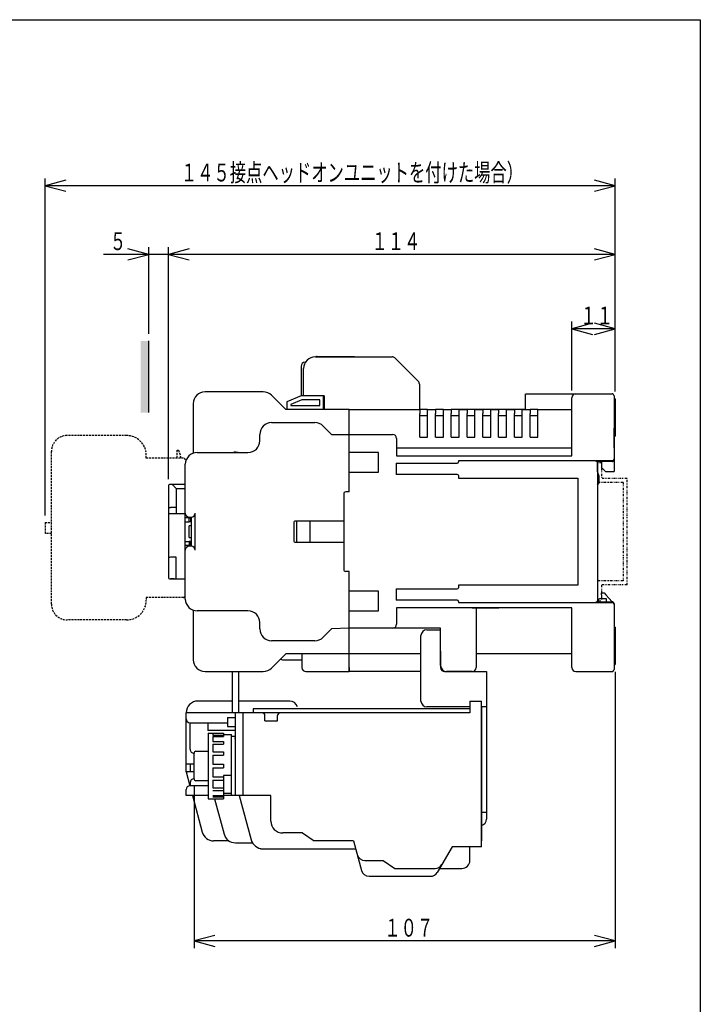
# Model space of a CAD drawing. Extents: x 18 to 364, y 18 to 518.
# Drawn here: x 191 to 364, y 268 to 518 of the extents above; entities that cross this region are included whole.
import ezdxf

# ---------------------------------------------------------------- set-up
doc = ezdxf.new("R2010")
doc.units = 0
doc.linetypes.add('DASHED', pattern=[0.75, 0.5, -0.25])
doc.linetypes.add('DIVIDE', pattern=[1.25, 0.5, -0.25, 0, -0.25, 0, -0.25])
for name, color, linetype in [('DD0', 4, 'CONTINUOUS'), ('M0', 3, 'CONTINUOUS'), ('M1', 3, 'CONTINUOUS')]:
    doc.layers.add(name, color=color, linetype=linetype)
doc.styles.get("Standard").update_dxf_attribs({"font": 'txt', "bigfont": 'BIGFONT'})

# ---------------------------------------------------------------- blocks, each defined once
blk = doc.blocks.new('DIMS4')
at = {"layer": 'DD0'}
for p, q in [((342.044115, 352.616958), (342.044115, 282.448641)), ((235.144648, 323.621292), (235.144648, 282.448641)), ((240.413334, 285.678563), (235.144648, 284.266823)), ((342.044115, 284.266823), (336.775429, 285.678563)), ((235.144648, 284.266823), (240.413334, 282.855083)), ((342.044115, 284.266823), (235.144648, 284.266823)), ((336.775429, 282.855083), (342.044115, 284.266823))]:
    blk.add_line(p, q, dxfattribs=at)
at = {"layer": 'DD0', "width": 0.666667}
blk.add_text('１０７', height=4.545454, dxfattribs=at).set_placement((283.451947, 285.357743))
blk = doc.blocks.new('DIMS6')
at = {"layer": 'DD0'}
for p, q in [((331.044138, 424.003314), (331.044138, 441.52229)), ((336.312824, 441.115849), (331.044138, 439.704109)), ((342.044115, 439.704109), (336.775429, 441.115849)), ((331.044138, 439.704109), (336.312824, 438.292368)), ((342.044115, 439.704109), (331.044138, 439.704109)), ((336.775429, 438.292368), (342.044115, 439.704109))]:
    blk.add_line(p, q, dxfattribs=at)
at = {"layer": 'DD0', "width": 0.666667}
blk.add_text('１１', height=4.545454, dxfattribs=at).set_placement((333.219873, 440.795029))
blk = doc.blocks.new('DIMS7')
at = {"layer": 'DD0'}
for p, q in [((228.644127, 401.503315), (228.644127, 460.399604)), ((233.912813, 459.993162), (228.644127, 458.581422)), ((228.644127, 458.581422), (233.912813, 457.169682)), ((342.044115, 458.581422), (228.644127, 458.581422)), ((342.044115, 458.581422), (336.775429, 459.993162)), ((336.775429, 457.169682), (342.044115, 458.581422))]:
    blk.add_line(p, q, dxfattribs=at)
at = {"layer": 'DD0', "width": 0.666667}
blk.add_text('１１４', height=4.545454, dxfattribs=at).set_placement((280.201686, 459.672342))
blk = doc.blocks.new('DIMS8')
at = {"layer": 'DD0'}
for p, q in [((197.344134, 392.30332), (197.344134, 477.831022)), ((342.044115, 423.75332), (342.044115, 477.831022)), ((202.61282, 477.424581), (197.344134, 476.01284)), ((197.344134, 476.01284), (202.61282, 474.6011)), ((342.044115, 476.01284), (197.344134, 476.01284)), ((342.044115, 476.01284), (336.775429, 477.424581)), ((336.775429, 474.6011), (342.044115, 476.01284))]:
    blk.add_line(p, q, dxfattribs=at)
at = {"layer": 'DD0', "width": 0.666667}
blk.add_text('１４５接点ヘッドオンユニットを付けた場合）', height=4.545454, dxfattribs=at).set_placement((231.824418, 477.103761))
blk = doc.blocks.new('DIMS9')
at = {"layer": 'DD0'}
for p, q in [((223.644127, 438.423452), (223.644127, 460.399604)), ((228.644127, 401.503315), (228.644127, 460.399604)), ((234.644127, 458.581422), (212.189581, 458.581422)), ((223.644127, 458.581422), (218.375441, 459.993162)), ((218.375441, 457.169682), (223.644127, 458.581422)), ((233.912813, 459.993162), (228.644127, 458.581422)), ((228.644127, 458.581422), (233.912813, 457.169682))]:
    blk.add_line(p, q, dxfattribs=at)
at = {"layer": 'DD0', "width": 0.666667}
blk.add_text('５', height=4.545454, dxfattribs=at).set_placement((213.792608, 459.672342))

msp = doc.modelspace()

# ---------------------------------------------------------------- hatches: boundary and pattern name
at = {"layer": 'M0'}
msp.add_hatch(color=7, dxfattribs=at).paths.add_polyline_path([(223.644126, 436.605262), (221.644126, 436.605262), (221.644126, 418.405262), (223.644126, 418.405262)])

# ---------------------------------------------------------------- linework, layer by layer
at = {"layer": 'M0', "color": 7}
for p, q in [((223.644126, 418.405262), (223.644126, 436.605262)), ((265.944126, 432.58514), (285.429913, 432.58514)), ((266.444126, 432.68514), (275.844126, 432.68514)), ((275.844126, 432.68514), (275.844126, 432.58514)), ((262.344126, 430.18514), (262.344126, 422.68514)), ((286.13702, 432.292246), (287.344126, 431.08514)), ((287.344126, 431.08514), (292.051233, 426.378033)), ((262.944126, 422.68514), (262.944126, 429.58514)), ((292.344126, 425.670926), (292.344126, 419.18514)), ((252.701487, 423.685141), (237.944127, 423.685141)), ((258.444126, 419.185139), (254.822807, 422.80646)), ((262.344127, 422.685141), (258.744127, 421.185139)), ((268.044127, 422.685141), (262.344127, 422.685141)), ((268.144126, 422.685141), (263.444127, 422.685141)), ((268.044127, 419.185139), (268.044127, 422.685141)), ((268.144126, 422.685141), (268.144126, 419.185139)), ((319.244126, 419.18514), (319.244126, 423.18514)), ((319.344126, 423.18514), (333.244126, 423.18514)), ((320.744126, 423.18514), (341.244126, 423.18514)), ((332.044126, 423.18514), (341.244126, 423.18514)), ((332.044126, 423.18514), (333.244126, 423.18514)), ((333.744126, 423.18514), (341.244126, 423.18514)), ((333.744126, 423.18514), (341.244126, 423.18514)), ((341.744126, 422.68514), (341.744126, 403.48514)), ((341.744126, 422.68514), (341.744126, 421.93514)), ((341.744126, 422.68514), (341.744126, 421.93514)), ((341.744126, 422.68514), (341.744126, 421.93514)), ((234.944125, 420.68514), (234.944125, 408.113567)), ((258.744127, 421.185139), (258.744127, 419.185139)), ((262.544127, 421.68514), (259.744126, 420.518473)), ((259.744126, 420.518473), (259.744126, 420.185139)), ((259.744126, 420.185139), (267.044126, 420.185139)), ((267.044126, 421.68514), (262.544127, 421.68514)), ((267.044126, 420.185139), (267.044126, 421.68514)), ((331.044126, 407.48514), (331.044126, 422.18514)), ((342.044126, 421.93514), (341.744126, 421.93514)), ((342.044126, 421.93514), (342.044126, 412.43514)), ((274.544127, 419.185139), (258.444126, 419.185139)), ((274.544126, 419.18514), (292.444126, 419.18514)), ((274.544127, 398.28514), (274.544127, 419.185139)), ((294.444126, 419.18514), (292.444126, 419.18514)), ((292.444126, 419.18514), (292.444126, 418.18514)), ((292.444126, 412.18514), (292.444126, 418.18514)), ((292.444126, 417.68514), (294.444126, 417.68514)), ((294.444126, 419.18514), (296.444126, 419.18514)), ((294.444126, 418.18514), (294.444126, 419.18514)), ((294.444126, 412.18514), (294.444126, 418.18514)), ((298.444126, 419.18514), (296.444126, 419.18514)), ((296.444126, 419.18514), (296.444126, 418.18514)), ((296.444126, 412.18514), (296.444126, 418.18514)), ((296.444126, 417.68514), (298.444126, 417.68514)), ((298.444126, 418.18514), (298.444126, 419.18514)), ((298.444126, 419.18514), (300.444126, 419.18514)), ((298.444126, 412.18514), (298.444126, 418.18514)), ((300.444126, 419.18514), (300.444126, 418.18514)), ((302.444126, 419.18514), (300.444126, 419.18514)), ((300.444126, 412.18514), (300.444126, 418.18514)), ((300.444126, 417.68514), (302.444126, 417.68514)), ((304.444126, 419.18514), (302.444126, 419.18514)), ((302.444126, 419.18514), (304.444126, 419.18514)), ((302.444126, 418.18514), (302.444126, 419.18514)), ((302.444126, 412.18514), (302.444126, 418.18514)), ((306.444126, 419.18514), (304.444126, 419.18514)), ((304.444126, 419.18514), (304.444126, 418.18514)), ((304.444126, 412.18514), (304.444126, 418.18514)), ((304.444126, 417.68514), (306.444126, 417.68514)), ((308.444126, 419.18514), (306.444126, 419.18514)), ((306.444126, 419.18514), (308.444126, 419.18514)), ((306.444126, 418.18514), (306.444126, 419.18514)), ((306.444126, 412.18514), (306.444126, 418.18514)), ((310.444126, 419.18514), (308.444126, 419.18514)), ((308.444126, 419.18514), (308.444126, 418.18514)), ((308.444126, 412.18514), (308.444126, 418.18514)), ((308.444126, 417.68514), (310.444126, 417.68514)), ((312.444126, 419.18514), (310.444126, 419.18514)), ((310.444126, 419.18514), (312.444126, 419.18514)), ((310.444126, 418.18514), (310.444126, 419.18514)), ((310.444126, 412.18514), (310.444126, 418.18514)), ((314.444126, 419.18514), (312.444126, 419.18514)), ((312.444126, 419.18514), (312.444126, 418.18514)), ((312.444126, 412.18514), (312.444126, 418.18514)), ((312.444126, 417.68514), (314.444126, 417.68514)), ((314.444126, 418.18514), (314.444126, 419.18514)), ((316.444126, 419.18514), (314.444126, 419.18514)), ((314.444126, 419.18514), (316.444126, 419.18514)), ((314.444126, 412.18514), (314.444126, 418.18514)), ((316.444126, 419.18514), (316.444126, 418.18514)), ((318.444126, 419.18514), (316.444126, 419.18514)), ((316.444126, 412.18514), (316.444126, 418.18514)), ((316.444126, 417.68514), (318.444126, 417.68514)), ((319.244126, 419.18514), (318.444126, 419.18514)), ((318.444126, 419.18514), (320.444126, 419.18514)), ((318.444126, 418.18514), (318.444126, 419.18514)), ((318.444126, 412.18514), (318.444126, 418.18514)), ((320.444126, 419.18514), (320.444126, 418.18514)), ((322.444126, 419.18514), (320.444126, 419.18514)), ((320.444126, 412.18514), (320.444126, 418.18514)), ((320.444126, 417.68514), (322.444126, 417.68514)), ((322.444126, 418.18514), (322.444126, 419.18514)), ((322.444126, 419.18514), (331.044126, 419.18514)), ((322.444126, 412.18514), (322.444126, 418.18514)), ((254.844127, 415.885139), (265.801486, 415.885139)), ((267.922806, 415.00646), (270.044127, 412.885141)), ((251.844126, 411.285139), (251.844126, 412.885141)), ((270.044127, 412.885141), (274.544127, 412.885141)), ((274.544126, 412.88514), (285.544126, 412.88514)), ((341.744126, 414.43514), (342.044126, 414.43514)), ((341.744126, 409.48514), (341.744126, 414.43514)), ((286.544126, 411.88514), (286.544126, 407.48514)), ((292.444126, 412.18514), (294.444126, 412.18514)), ((296.444126, 412.18514), (298.444126, 412.18514)), ((300.444126, 412.18514), (302.444126, 412.18514)), ((304.444126, 412.18514), (306.444126, 412.18514)), ((308.444126, 412.18514), (310.444126, 412.18514)), ((312.444126, 412.18514), (314.444126, 412.18514)), ((316.444126, 412.18514), (318.444126, 412.18514)), ((320.444126, 412.18514), (322.444126, 412.18514)), ((341.744126, 412.43514), (342.044126, 412.43514)), ((235.944127, 408.285139), (248.844128, 408.285139)), ((281.944127, 408.285139), (274.544127, 408.285139)), ((281.944126, 403.28514), (281.944126, 408.28514)), ((286.544126, 409.48514), (331.044126, 409.48514)), ((341.744126, 409.48514), (341.744126, 407.48514)), ((232.944128, 371.085139), (232.944128, 405.28514)), ((286.444126, 405.601367), (286.444126, 402.724585)), ((286.444126, 405.601367), (301.944126, 405.601367)), ((286.544126, 407.48514), (298.544126, 407.48514)), ((286.544126, 407.48514), (331.044126, 407.48514)), ((341.244126, 406.18514), (302.244126, 406.18514)), ((302.244126, 406.18514), (302.244126, 405.901367)), ((341.244126, 405.98514), (337.444126, 405.98514)), ((337.544126, 403.48514), (337.544126, 405.98514)), ((337.544126, 405.98514), (337.544126, 370.38514)), ((338.544126, 405.98514), (338.544126, 404.48514)), ((341.744126, 406.68514), (341.744126, 406.48514)), ((274.544127, 403.28514), (281.944127, 403.28514)), ((301.944126, 402.724585), (286.444126, 402.724585)), ((337.844126, 402.48514), (337.544126, 403.48514)), ((339.544126, 403.48514), (338.544126, 404.48514)), ((339.544126, 403.48514), (341.744126, 403.48514)), ((232.944128, 400.18514), (229.144127, 400.18514)), ((229.65932, 400.169947), (229.644128, 400.18514)), ((229.704433, 400.124832), (229.65932, 400.169947)), ((229.778101, 400.051165), (229.704433, 400.124832)), ((229.87808, 399.951184), (229.778101, 400.051165)), ((302.244126, 402.424585), (302.244126, 401.78514)), ((302.244126, 401.78514), (332.544126, 401.78514)), ((332.544126, 401.78514), (332.544126, 400.78514)), ((332.544126, 400.78514), (332.544126, 375.58514)), ((337.544126, 399.98514), (337.844126, 400.48514)), ((337.844126, 402.48514), (337.844126, 400.48514)), ((228.644126, 399.68514), (228.644126, 376.68514)), ((230.001339, 399.827927), (229.87808, 399.951184)), ((230.144126, 399.68514), (230.001339, 399.827927)), ((230.302108, 399.52716), (230.144126, 399.68514)), ((230.47048, 399.358788), (230.302108, 399.52716)), ((230.644127, 399.18514), (230.47048, 399.358788)), ((230.644127, 399.18514), (232.944128, 399.18514)), ((230.644127, 399.18514), (230.644127, 392.78514)), ((273.144127, 397.78514), (273.144127, 378.58514)), ((274.544127, 398.28514), (273.644127, 398.28514)), ((230.644127, 394.28514), (229.144127, 394.28514)), ((229.144127, 392.78514), (232.944128, 392.78514)), ((235.444126, 383.48514), (235.444126, 392.88514)), ((233.944127, 391.68514), (232.944128, 391.68514)), ((232.944128, 390.68514), (233.944127, 390.68514)), ((233.944127, 391.88514), (234.444128, 391.88514)), ((233.944127, 390.68514), (233.944127, 391.68514)), ((233.944127, 391.68514), (234.444128, 391.68514)), ((234.444128, 390.68514), (233.944127, 390.68514)), ((234.244128, 391.48514), (234.244128, 390.68514)), ((234.444128, 391.88514), (234.444128, 384.48514)), ((260.444126, 390.38514), (260.444126, 385.98514)), ((273.144127, 390.88514), (260.944127, 390.88514)), ((261.144127, 390.88514), (261.144127, 385.48514)), ((264.644127, 385.48514), (264.644127, 390.88514)), ((273.044126, 392.28514), (273.144127, 392.28514)), ((234.444128, 389.68514), (233.944127, 389.68514)), ((233.944127, 386.68514), (233.944127, 389.68514)), ((232.944128, 385.68514), (233.944127, 385.68514)), ((233.944127, 386.68514), (234.444128, 386.68514)), ((233.944127, 385.68514), (233.944127, 384.68514)), ((234.444128, 385.68514), (233.944127, 385.68514)), ((234.244128, 385.68514), (234.244128, 384.68514)), ((260.944127, 385.48514), (273.144127, 385.48514)), ((233.944127, 384.68514), (232.944128, 384.68514)), ((233.944127, 384.68514), (234.444128, 384.68514)), ((234.444128, 384.48514), (233.944127, 384.48514)), ((230.644127, 381.685139), (229.144127, 381.685139)), ((230.644127, 376.18514), (230.644127, 381.685139)), ((274.544127, 378.08514), (273.644127, 378.08514)), ((274.544127, 352.685138), (274.544127, 378.08514)), ((230.144126, 376.18514), (229.144127, 376.18514)), ((229.144127, 376.18514), (232.944128, 376.18514)), ((332.544126, 375.58514), (332.544126, 374.58514)), ((281.944127, 373.085139), (274.544127, 373.085139)), ((281.944126, 368.08514), (281.944126, 373.08514)), ((286.444126, 373.645695), (301.944126, 373.645695)), ((286.444126, 373.645695), (286.444126, 370.768912)), ((332.544126, 374.58514), (302.244126, 374.58514)), ((302.244126, 374.58514), (302.244126, 373.945695)), ((338.544126, 372.18514), (338.544126, 372.68514)), ((338.544126, 372.68514), (339.244126, 372.68514)), ((339.244126, 372.68514), (339.684126, 372.18514)), ((301.944126, 370.768912), (286.444126, 370.768912)), ((302.244126, 370.468912), (302.244126, 370.18514)), ((302.244126, 370.18514), (341.244126, 370.18514)), ((337.444126, 370.38514), (341.244126, 370.38514)), ((337.544126, 370.88514), (337.544126, 370.58514)), ((337.544126, 370.38514), (337.544126, 370.58514)), ((337.744126, 370.38514), (337.744126, 370.68514)), ((338.244126, 371.18514), (339.744126, 371.18514)), ((338.544126, 372.18514), (338.544126, 371.18514)), ((341.270004, 370.383006), (339.684126, 372.18514)), ((339.744126, 371.18514), (339.744126, 370.68514)), ((339.744126, 370.68514), (339.744126, 370.38514)), ((234.944125, 368.256712), (234.944125, 355.685141)), ((248.844128, 368.08514), (235.944127, 368.08514)), ((274.544127, 368.08514), (281.944127, 368.08514)), ((331.044126, 368.88514), (286.544126, 368.88514)), ((286.544126, 368.88514), (286.544126, 364.68514)), ((305.744126, 368.88514), (312.544126, 368.88514)), ((306.744126, 368.88514), (306.744126, 353.68514)), ((331.044126, 353.68514), (331.044126, 368.88514)), ((341.744126, 369.88514), (341.744126, 369.68514)), ((341.744126, 369.68514), (341.744126, 369.18514)), ((341.744126, 369.18514), (341.744126, 353.18514)), ((251.844126, 363.485141), (251.844126, 365.08514)), ((270.044127, 363.485141), (267.922806, 361.363819)), ((274.544127, 363.68514), (270.044127, 363.485141)), ((285.544126, 363.68514), (274.544126, 363.68514)), ((297.744126, 363.68514), (285.544126, 363.68514)), ((297.744126, 354.18514), (297.744126, 363.68514)), ((342.044126, 363.93514), (341.744126, 363.93514)), ((342.044126, 363.93514), (342.044126, 354.43514)), ((265.801486, 360.48514), (254.844127, 360.48514)), ((342.044126, 360.18514), (342.044126, 358.18514)), ((254.822807, 353.563819), (258.444126, 357.18514)), ((257.644127, 355.685141), (262.544127, 355.685141)), ((274.544127, 357.18514), (258.444126, 357.18514)), ((262.544127, 357.18514), (262.544127, 353.68514)), ((292.744126, 357.18514), (274.544126, 357.18514)), ((331.044126, 357.18514), (306.744126, 357.18514)), ((237.944127, 352.685138), (252.701487, 352.685138)), ((263.544127, 352.685138), (266.544126, 352.685138)), ((263.544127, 352.685138), (274.544127, 352.685138)), ((292.744126, 352.68514), (274.544126, 352.68514)), ((274.544127, 353.68514), (274.544127, 352.685138)), ((305.744126, 352.68514), (299.244126, 352.68514)), ((332.044126, 352.68514), (341.244126, 352.68514)), ((341.444126, 352.68514), (341.244126, 352.68514)), ((341.444126, 352.726882), (341.444126, 352.68514)), ((341.744126, 354.43514), (342.044126, 354.43514)), ((243.644661, 341.039502), (245.644661, 341.039502)), ((243.644661, 341.039502), (243.644661, 338.739502)), ((238.644661, 339.689502), (238.644661, 337.689502)), ((245.644661, 337.689502), (238.644661, 337.689502)), ((243.644661, 338.739502), (245.644661, 338.739502)), ((238.744636, 336.989464), (238.744636, 320.389464)), ((238.744636, 336.989464), (242.644636, 336.989464)), ((239.944636, 336.989464), (239.944636, 336.53508)), ((239.944636, 336.53508), (242.644636, 336.53508)), ((239.944636, 336.152396), (242.644636, 336.152396)), ((239.944636, 336.152396), (239.944636, 334.901345)), ((242.644636, 336.989464), (242.644636, 336.689464)), ((242.644636, 336.689464), (244.644636, 336.689464)), ((242.644636, 336.53508), (242.644636, 336.152396)), ((244.644636, 321.189464), (244.644636, 336.689464)), ((245.644661, 336.189464), (244.644636, 336.189464)), ((239.944636, 334.901345), (242.644636, 334.901345)), ((239.944636, 334.194238), (239.944636, 332.321908)), ((239.944636, 334.194238), (242.644636, 334.194238)), ((242.644636, 334.901345), (242.644636, 334.194238)), ((235.144646, 325.439464), (235.144646, 331.939464)), ((235.644646, 332.439464), (238.744636, 332.439464)), ((239.944636, 332.321908), (242.644636, 332.321908)), ((239.944636, 331.398029), (242.644636, 331.398029)), ((239.944636, 331.398029), (239.944636, 329.189464)), ((242.644636, 332.321908), (242.644636, 331.398029)), ((235.144646, 329.189502), (233.144661, 329.189502)), ((234.144661, 329.189502), (234.144661, 327.189502)), ((239.944636, 329.189464), (242.644636, 329.189464)), ((239.944636, 328.189464), (239.944636, 325.9809)), ((239.944636, 328.189464), (242.644636, 328.189464)), ((242.644636, 329.189464), (242.644636, 328.189464)), ((235.144646, 327.189502), (233.144661, 327.189502)), ((239.944636, 325.9809), (242.644636, 325.9809)), ((239.944636, 325.057021), (242.644636, 325.057021)), ((239.944636, 325.057021), (239.944636, 323.18469)), ((242.644636, 326.295323), (242.644636, 320.389464)), ((244.644636, 326.295323), (242.644636, 326.295323)), ((238.744636, 324.939464), (235.644646, 324.939464)), ((239.944636, 323.18469), (242.644636, 323.18469)), ((238.744636, 320.389464), (242.644636, 320.389464)), ((239.944636, 322.477584), (242.644636, 322.477584)), ((239.944636, 321.226532), (242.644636, 321.226532)), ((239.944636, 320.843849), (242.644636, 320.843849)), ((244.644636, 321.689464), (242.644636, 321.689464))]:
    msp.add_line(p, q, dxfattribs=at)
at = {"layer": 'M0', "color": 7, "linetype": 'DASHED'}
for p, q in [((218.044127, 412.585134), (202.944127, 412.585134)), ((198.944127, 369.785133), (198.944127, 408.585133)), ((223.044127, 406.885127), (223.044127, 407.585133)), ((230.844127, 406.885127), (230.844127, 408.885133)), ((230.844127, 408.885133), (231.244127, 408.885133)), ((231.244127, 408.885133), (231.844129, 406.885127)), ((245.224711, 408.483077), (246.344127, 408.385141)), ((232.444127, 406.885127), (223.044127, 406.885127)), ((197.344128, 390.485133), (197.344128, 387.685133)), ((197.344128, 390.485133), (198.944127, 390.485133)), ((198.944127, 387.685133), (197.344128, 387.685133)), ((232.444128, 371.485139), (223.044127, 371.485139)), ((223.044127, 371.485139), (223.044127, 370.785133)), ((232.444128, 371.485139), (227.644126, 371.485139)), ((218.044127, 365.785133), (202.944127, 365.785133))]:
    msp.add_line(p, q, dxfattribs=at)
at = {"layer": 'M0', "color": 7, "linetype": 'DIVIDE'}
for p, q in [((338.544126, 405.685139), (337.544126, 405.685139)), ((338.544126, 405.685139), (338.544126, 401.685139)), ((344.044126, 400.685139), (337.544126, 400.685139)), ((345.044126, 401.685139), (338.544126, 401.685139)), ((344.044126, 400.685139), (344.044126, 375.685139)), ((345.044126, 374.685139), (345.044126, 401.685139)), ((344.044126, 375.685139), (337.544126, 375.685139)), ((338.544126, 374.685139), (338.544126, 370.685139)), ((345.044126, 374.685139), (338.544126, 374.685139)), ((337.544126, 370.685139), (338.544126, 370.685139))]:
    msp.add_line(p, q, dxfattribs=at)
at = {"layer": 'M0', "color": 234}
for p, q in [((294.244126, 363.285138), (297.744126, 363.285138)), ((292.744126, 345.185138), (292.744126, 361.785138)), ((297.744126, 357.885138), (297.744126, 353.685138)), ((298.744126, 352.685138), (309.344126, 352.685138)), ((309.344126, 352.685138), (309.344126, 315.185138)), ((305.147926, 343.685138), (294.244126, 343.685138)), ((309.344126, 343.685138), (308.144126, 343.685138)), ((308.144126, 343.685138), (308.144126, 315.185138)), ((309.344126, 316.885138), (308.144126, 316.885138))]:
    msp.add_line(p, q, dxfattribs=at)
at = {"layer": 'M0'}
for p, q in [((244.844231, 352.685138), (244.844231, 342.189531)), ((246.444222, 352.685138), (246.444222, 342.189531)), ((244.844231, 345.189487), (236.144493, 345.189472)), ((244.84388, 347.190021), (244.843849, 346.939274)), ((246.443871, 347.190052), (246.44384, 346.939274)), ((259.444466, 345.189502), (246.444222, 345.189487)), ((305.147926, 345.186435), (305.147926, 342.189487)), ((305.147926, 345.18642), (308.144264, 345.186359)), ((308.144509, 308.189518), (308.144509, 345.186374)), ((305.147682, 343.189518), (250.144646, 343.189518)), ((250.144646, 343.189518), (250.144646, 342.18729)), ((305.147926, 342.189502), (233.144509, 342.189537)), ((233.144509, 327.187336), (233.144509, 342.187198)), ((245.644661, 321.187366), (245.644661, 342.189502)), ((247.644661, 321.187365), (247.644661, 342.189502)), ((253.144661, 340.189502), (253.144661, 341.48946)), ((253.144661, 340.189502), (256.344658, 340.189502)), ((256.344658, 340.189502), (256.344658, 341.489475)), ((308.144371, 342.189487), (308.144371, 323.689487)), ((234.144661, 339.689502), (243.644661, 339.689502)), ((234.144661, 332.939518), (234.144661, 339.689502)), ((245.644661, 335.689487), (245.444451, 335.689472)), ((245.644661, 321.689487), (245.644661, 335.689487)), ((233.144554, 327.18729), (234.082359, 323.68732)), ((233.144661, 321.187626), (233.144661, 322.68761)), ((238.744636, 323.687276), (234.120786, 323.687325)), ((234.144661, 324.431705), (234.144661, 323.687351)), ((238.744636, 321.187273), (233.144676, 321.18761)), ((234.752154, 321.187513), (237.237236, 311.913013)), ((240.358439, 320.389464), (242.764198, 311.410892)), ((254.649193, 321.187382), (242.644636, 321.187354)), ((246.644627, 321.187363), (249.66552, 309.913074)), ((254.649086, 314.687366), (254.649178, 321.187397)), ((308.144371, 318.689502), (308.144371, 309.689502)), ((262.649071, 311.68729), (257.649071, 311.68732)), ((262.649086, 311.687275), (265.649086, 309.687259)), ((244.000359, 309.689518), (240.134972, 309.689502)), ((245.662041, 309.187366), (249.860069, 309.187366)), ((251.991829, 307.689518), (276.179421, 307.689518)), ((275.644753, 309.687214), (265.64904, 309.687259)), ((275.644509, 309.687046), (277.657692, 302.172001)), ((300.644509, 308.189518), (296.892311, 301.689533)), ((308.144509, 308.189518), (300.644509, 308.189518)), ((305.144509, 304.689502), (305.144509, 308.189502)), ((278.518532, 304.687214), (283.144509, 304.687183)), ((283.144509, 304.687092), (286.144264, 302.687092)), ((286.144264, 302.687153), (296.31321, 302.687107)), ((297.46946, 302.689518), (303.144509, 302.689518)), ((279.589333, 300.689472), (295.160134, 300.689472))]:
    msp.add_line(p, q, dxfattribs=at)
at = {"layer": 'M0', "color": 7}
for centre, radius, start, end in [((265.944126, 429.58514), 3, 90, 180), ((266.444126, 431.68514), 1, 90, 115.841933), ((285.429913, 431.58514), 1, 45, 90), ((263.344126, 430.18514), 1, 90, 180), ((291.344126, 425.670926), 1, 0, 45), ((237.944127, 420.68514), 3, 90, 180), ((252.701486, 420.68514), 3, 45, 90), ((332.044126, 422.18514), 1, 90, 180), ((341.244126, 422.68514), 0.5, 0, 90), ((254.844127, 412.88514), 3, 90, 180), ((265.801486, 412.88514), 3, 45, 90), ((285.544126, 411.88514), 1, 0, 90), ((248.844127, 411.28514), 3, 270, 360), ((235.944127, 405.28514), 3, 90, 180), ((301.944126, 405.901367), 0.3, 270, 360), ((337.864288, 407.288176), 1.374538, 233.367407, 251.438337), ((341.244126, 406.68514), 0.5, 270, 360), ((341.244126, 406.48514), 0.5, 270, 360), ((301.944126, 402.424585), 0.3, 0, 90), ((229.144127, 399.68514), 0.5, 90, 180), ((273.644127, 397.78514), 0.5, 90, 180), ((233.944127, 392.88514), 1, 180, 270), ((234.444127, 392.88514), 1, 270, 360), ((235.244127, 391.48514), 1, 168.463041, 180), ((260.944127, 390.38514), 0.5, 90, 180), ((260.944127, 385.98514), 0.5, 180, 270), ((233.944127, 383.48514), 1, 90, 180), ((234.444127, 383.48514), 1, 0, 90), ((229.144127, 381.18514), 0.5, 90, 180), ((273.644127, 378.58514), 0.5, 180, 270), ((229.144127, 376.68514), 0.5, 180, 270), ((301.944126, 373.945695), 0.3, 270, 360), ((235.944127, 371.08514), 3, 180, 270), ((301.944126, 370.468912), 0.3, 0, 90), ((338.306009, 368.242627), 2.316399, 112.341791, 123.008287), ((338.244126, 370.68514), 0.5, 90, 180), ((341.244126, 369.88514), 0.5, 0, 90), ((341.244126, 369.68514), 0.5, 0, 90), ((248.844127, 365.08514), 3, 0, 90), ((254.844127, 363.48514), 3, 180, 270), ((285.544126, 364.68514), 1, 270, 360), ((265.801486, 363.48514), 3, 270, 315), ((237.944127, 355.68514), 3, 180, 270), ((257.644127, 356.68514), 1, 237.247324, 270), ((252.701486, 355.68514), 3, 270, 315), ((263.544127, 353.68514), 1, 180, 270), ((299.244126, 354.18514), 1.5, 180, 270), ((305.744126, 353.68514), 1, 270, 360), ((332.044126, 353.68514), 1, 180, 270), ((341.244126, 353.18514), 0.5, 270, 360), ((234.144661, 340.689502), 1, 180, 270), ((235.644646, 331.939464), 0.5, 90, 179.998251), ((235.644646, 325.439464), 0.5, 179.998251, 270), ((234.144661, 322.68761), 1, 90, 180)]:
    msp.add_arc(centre, radius, start, end, dxfattribs=at)
at = {"layer": 'M0', "color": 7, "linetype": 'DASHED'}
for centre, radius, start, end in [((202.944127, 408.585133), 4, 90, 180), ((218.044127, 407.585133), 5, 0, 90), ((232.444127, 406.385127), 0.5, 0, 90), ((218.044127, 370.785133), 5, 270, 360), ((232.444127, 371.985139), 0.5, 270, 360), ((202.944127, 369.785133), 4, 180, 270)]:
    msp.add_arc(centre, radius, start, end, dxfattribs=at)
at = {"layer": 'M0', "color": 234}
for centre, radius, start, end in [((294.244126, 361.785138), 1.5, 90, 180), ((298.744126, 353.685138), 1, 180, 270), ((294.244126, 345.185138), 1.5, 180, 270), ((307.644126, 315.185138), 1.7, 287.113266, 360)]:
    msp.add_arc(centre, radius, start, end, dxfattribs=at)
at = {"layer": 'M0'}
for centre, radius, start, end in [((236.144509, 342.189472), 3, 89.999709, 179.999709), ((259.444466, 343.189502), 1.999998, 14.479306, 89.999563), ((252.444649, 341.489475), 0.7, 0, 89.998751), ((257.044655, 341.489475), 0.7, 89.998751, 179.998751), ((235.144661, 332.939518), 1, 179.999126, 270), ((235.144631, 324.439518), 1, 89.999126, 179.999126), ((257.649086, 314.687336), 3, 179.999709, 270), ((240.134987, 312.689472), 3, 194.999804, 270), ((245.661965, 312.187336), 3, 194.999804, 270), ((252.563286, 310.689518), 3, 194.999804, 270), ((278.518288, 306.687107), 2, 194.99554, 270), ((296.31321, 304.687107), 2, 269.992569, 329.999254), ((303.144509, 304.689518), 2, 269.999563, 360), ((279.589333, 302.689472), 2, 194.996439, 270), ((295.160134, 302.689472), 2, 269.999563, 330.003375)]:
    msp.add_arc(centre, radius, start, end, dxfattribs=at)
at = {"layer": 'M0', "color": 7}
for centre in [(229.144127, 394.492247), (229.144127, 392.992247)]:
    msp.add_ellipse(centre, major_axis=(0.5, 0), ratio=0.414214, start_param=3.1415926536, end_param=4.7123889804, dxfattribs=at)
at = {"layer": 'M1', "color": 2}
for p, q in [((18.181818, 518.181807), (363.636356, 518.181807)), ((363.636356, 518.181807), (363.636356, 18.181818))]:
    msp.add_line(p, q, dxfattribs=at)

# ---------------------------------------------------------------- block references
at = {"layer": 'DD0'}
for name in ['DIMS8', 'DIMS9', 'DIMS7', 'DIMS6', 'DIMS4']:
    msp.add_blockref(name, (0, 0), dxfattribs=at)

doc.saveas('drawing.dxf')
